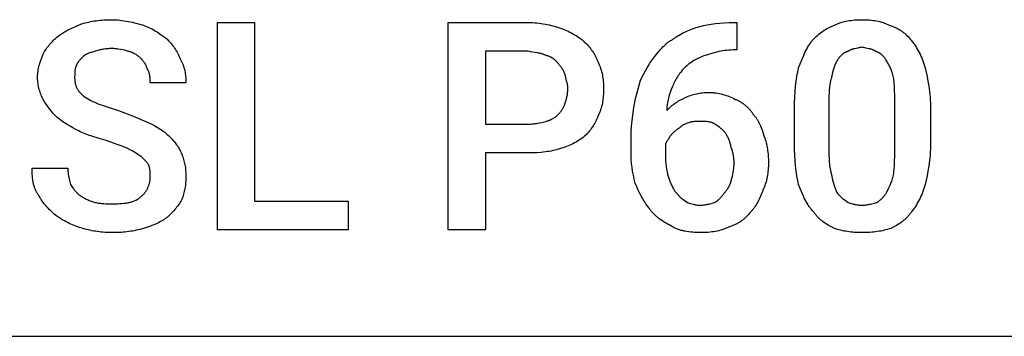
# Model space of a CAD drawing. Units: millimetres. Extents: x 0 to 27000, y -35 to 18400.
# Drawn here: x 9565 to 10536, y 8000 to 8312 of the extents above; entities that cross this region are included whole.
import ezdxf

# ---------------------------------------------------------------- set-up
doc = ezdxf.new("R2010")
doc.units = ezdxf.units.MM
doc.header["$MEASUREMENT"] = 0
doc.layers.add('- TAB', color=4, linetype='Continuous', true_color=0x00ffff)
doc.layers.add('- TITLES', color=7, linetype='Continuous', true_color=0x7fffbf)

msp = doc.modelspace()

# ---------------------------------------------------------------- linework, layer by layer
at = {"layer": '- TAB'}
msp.add_lwpolyline([(9000, 8000), (11250, 8000)], dxfattribs=at)
at = {"layer": '- TITLES'}
for points in [[(9625.81, 8308.1), (9629.37, 8309.05), (9631.15, 8309.48), (9632.94, 8309.88), (9634.74, 8310.24), (9636.55, 8310.57), (9638.36, 8310.88), (9640.2, 8311.15), (9642.05, 8311.38), (9643.92, 8311.59), (9645.8, 8311.77), (9647.71, 8311.91), (9651.6, 8312.1), (9655.61, 8312.16)], [(9655.61, 8312.16), (9657.64, 8312.13), (9659.67, 8312.04), (9661.69, 8311.89), (9663.71, 8311.7), (9665.72, 8311.45), (9667.72, 8311.16), (9669.71, 8310.83), (9671.69, 8310.47), (9675.59, 8309.65), (9679.41, 8308.73), (9686.76, 8306.74)], [(10024.01, 8180.78), (10024.01, 8104.93), (9987.44, 8104.93), (9987.44, 8309.45), (10066, 8309.45)], [(10066, 8309.45), (10068.27, 8309.42), (10070.5, 8309.33), (10072.7, 8309.19), (10074.86, 8308.99), (10076.99, 8308.74), (10079.07, 8308.45), (10081.11, 8308.12), (10083.1, 8307.76), (10085.04, 8307.36), (10086.94, 8306.94), (10090.57, 8306.02), (10093.98, 8305.05), (10097.15, 8304.04)], [(10235.3, 8305.39), (10237.09, 8305.88), (10238.92, 8306.34), (10240.79, 8306.77), (10242.69, 8307.17), (10244.63, 8307.53), (10246.61, 8307.87), (10248.64, 8308.17), (10250.71, 8308.44), (10255, 8308.88), (10259.49, 8309.2), (10264.21, 8309.39), (10269.16, 8309.45)], [(10269.16, 8309.45), (10271.87, 8309.45)], [(10271.87, 8309.45), (10271.87, 8282.36), (10270.52, 8282.36)], [(10368.03, 8306.74), (10368.8, 8307.12), (10369.57, 8307.47), (10370.35, 8307.82), (10371.14, 8308.14), (10371.94, 8308.46), (10372.74, 8308.75), (10373.55, 8309.04), (10374.36, 8309.3), (10376.01, 8309.8), (10377.68, 8310.24), (10379.37, 8310.64), (10381.07, 8310.98), (10382.79, 8311.27), (10384.53, 8311.52), (10386.28, 8311.72), (10388.03, 8311.89), (10389.8, 8312.01), (10391.57, 8312.1), (10393.35, 8312.15), (10395.12, 8312.16)], [(10395.12, 8312.16), (10397.12, 8312.15), (10399.06, 8312.1), (10400.95, 8312.01), (10402.78, 8311.89), (10404.57, 8311.72), (10406.31, 8311.52), (10408.02, 8311.27), (10409.68, 8310.98), (10411.32, 8310.64), (10412.93, 8310.24), (10414.51, 8309.8), (10415.29, 8309.56), (10416.07, 8309.3), (10416.85, 8309.04), (10417.62, 8308.75), (10418.39, 8308.46), (10419.16, 8308.14), (10420.69, 8307.47), (10422.21, 8306.74)], [(9602.78, 8295.91), (9604.05, 8296.89), (9605.33, 8297.82), (9606.61, 8298.7), (9607.9, 8299.53), (9609.21, 8300.32), (9610.54, 8301.08), (9611.9, 8301.8), (9613.28, 8302.51), (9616.14, 8303.88), (9619.16, 8305.24), (9625.81, 8308.1)], [(9686.76, 8306.74), (9687.52, 8306.48), (9688.28, 8306.21), (9689.8, 8305.61), (9691.32, 8304.95), (9692.83, 8304.25), (9694.33, 8303.49), (9695.83, 8302.7), (9697.31, 8301.86), (9698.78, 8300.99), (9700.23, 8300.08), (9701.66, 8299.15), (9704.47, 8297.22), (9707.18, 8295.23), (9709.78, 8293.2)], [(10097.15, 8304.04), (10098.03, 8303.77), (10098.91, 8303.5), (10099.78, 8303.2), (10100.64, 8302.9), (10102.34, 8302.24), (10104.01, 8301.54), (10105.64, 8300.78), (10107.24, 8299.99), (10108.82, 8299.15), (10110.35, 8298.28), (10111.86, 8297.37), (10113.34, 8296.44), (10114.78, 8295.49), (10116.2, 8294.51), (10118.93, 8292.52), (10121.53, 8290.49)], [(10209.57, 8293.2), (10210.21, 8293.7), (10210.87, 8294.2), (10211.54, 8294.69), (10212.23, 8295.17), (10213.64, 8296.1), (10215.11, 8297.01), (10216.63, 8297.88), (10218.19, 8298.72), (10219.78, 8299.53), (10221.42, 8300.31), (10223.08, 8301.06), (10224.78, 8301.77), (10226.49, 8302.45), (10228.23, 8303.1), (10229.99, 8303.72), (10231.75, 8304.31), (10235.3, 8305.39)], [(10346.36, 8291.85), (10348.91, 8294.32), (10350.18, 8295.5), (10351.46, 8296.65), (10352.75, 8297.76), (10354.05, 8298.82), (10355.37, 8299.84), (10356.69, 8300.82), (10358.03, 8301.75), (10359.39, 8302.63), (10360.77, 8303.45), (10361.47, 8303.85), (10362.17, 8304.23), (10362.88, 8304.59), (10363.6, 8304.94), (10364.32, 8305.28), (10365.05, 8305.6), (10365.78, 8305.91), (10366.53, 8306.2), (10367.28, 8306.48), (10368.03, 8306.74)], [(10422.21, 8306.74), (10423.09, 8306.48), (10423.96, 8306.2), (10424.81, 8305.91), (10425.64, 8305.6), (10426.46, 8305.28), (10427.27, 8304.94), (10428.06, 8304.59), (10428.84, 8304.23), (10429.6, 8303.85), (10430.35, 8303.45), (10431.08, 8303.05), (10431.81, 8302.63), (10432.52, 8302.19), (10433.21, 8301.75), (10433.9, 8301.29), (10434.57, 8300.82), (10435.23, 8300.34), (10435.88, 8299.84), (10436.52, 8299.34), (10437.15, 8298.82), (10437.76, 8298.29), (10438.37, 8297.76), (10438.96, 8297.21), (10439.54, 8296.65), (10440.68, 8295.5), (10441.79, 8294.32), (10442.85, 8293.1), (10443.88, 8291.85)], [(9587.88, 8278.3), (9589.41, 8280.78), (9590.97, 8283.15), (9591.78, 8284.29), (9592.6, 8285.42), (9593.44, 8286.53), (9594.32, 8287.61), (9595.22, 8288.68), (9596.16, 8289.74), (9597.14, 8290.79), (9598.17, 8291.82), (9599.24, 8292.85), (9600.36, 8293.87), (9601.54, 8294.89), (9602.78, 8295.91)], [(9709.78, 8293.2), (9711.81, 8291.1), (9712.81, 8290.01), (9713.8, 8288.88), (9714.78, 8287.72), (9715.73, 8286.53), (9716.67, 8285.31), (9717.57, 8284.06), (9718.44, 8282.77), (9719.28, 8281.45), (9720.08, 8280.11), (9720.46, 8279.42), (9720.83, 8278.72), (9721.19, 8278.02), (9721.54, 8277.31), (9721.87, 8276.59), (9722.19, 8275.87), (9722.5, 8275.13), (9722.79, 8274.39), (9723.06, 8273.64), (9723.33, 8272.88)], [(10121.53, 8290.49), (10123.56, 8288.4), (10124.56, 8287.3), (10125.55, 8286.17), (10126.53, 8285.02), (10127.48, 8283.82), (10128.41, 8282.6), (10129.32, 8281.35), (10130.19, 8280.06), (10131.03, 8278.75), (10131.82, 8277.4), (10132.2, 8276.71), (10132.58, 8276.02), (10132.93, 8275.31), (10133.28, 8274.6), (10133.62, 8273.88), (10133.94, 8273.16), (10134.24, 8272.42), (10134.53, 8271.68), (10134.81, 8270.93), (10135.07, 8270.17)], [(10190.6, 8275.59), (10194.71, 8280.63), (10196.84, 8283.07), (10197.94, 8284.25), (10199.07, 8285.41), (10200.23, 8286.54), (10201.42, 8287.63), (10202.04, 8288.16), (10202.66, 8288.68), (10203.29, 8289.19), (10203.94, 8289.69), (10204.59, 8290.17), (10205.26, 8290.65), (10205.95, 8291.11), (10206.64, 8291.55), (10207.35, 8291.99), (10208.07, 8292.41), (10208.81, 8292.81), (10209.57, 8293.2)], [(10332.82, 8264.76), (10335.89, 8272.61), (10337.46, 8276.3), (10339.08, 8279.82), (10339.92, 8281.51), (10340.77, 8283.16), (10341.64, 8284.74), (10342.53, 8286.28), (10343.45, 8287.76), (10344.39, 8289.18), (10344.87, 8289.87), (10345.36, 8290.54), (10345.86, 8291.2), (10346.36, 8291.85)], [(10443.88, 8291.85), (10444.9, 8290.54), (10445.91, 8289.18), (10446.91, 8287.76), (10447.9, 8286.28), (10448.88, 8284.74), (10449.83, 8283.16), (10450.77, 8281.51), (10451.67, 8279.82), (10452.54, 8278.09), (10453.38, 8276.3), (10454.18, 8274.48), (10454.93, 8272.61), (10455.64, 8270.7), (10456.29, 8268.75), (10456.89, 8266.77), (10457.43, 8264.76)], [(9639.35, 8281.01), (9637.38, 8280.5), (9635.54, 8279.97), (9634.67, 8279.7), (9633.83, 8279.41), (9633.02, 8279.12), (9632.24, 8278.81), (9631.5, 8278.48), (9631.13, 8278.31), (9630.78, 8278.14), (9630.44, 8277.96), (9630.1, 8277.78), (9629.77, 8277.59), (9629.45, 8277.39), (9629.13, 8277.19), (9628.83, 8276.98), (9628.53, 8276.77), (9628.24, 8276.55), (9627.96, 8276.32), (9627.69, 8276.08), (9627.42, 8275.84), (9627.16, 8275.59)], [(9655.61, 8283.72), (9654.35, 8283.7), (9653.13, 8283.66), (9651.94, 8283.58), (9650.78, 8283.49), (9649.65, 8283.36), (9648.56, 8283.22), (9647.49, 8283.05), (9646.46, 8282.87), (9645.46, 8282.67), (9644.49, 8282.46), (9643.56, 8282.24), (9642.65, 8282), (9640.94, 8281.52), (9639.35, 8281.01)], [(9671.86, 8281.01), (9671.07, 8281.26), (9670.22, 8281.52), (9669.31, 8281.76), (9668.37, 8282), (9666.36, 8282.46), (9664.24, 8282.87), (9662.06, 8283.22), (9660.96, 8283.36), (9659.86, 8283.49), (9658.77, 8283.58), (9657.69, 8283.66), (9656.64, 8283.7), (9655.61, 8283.72)], [(9684.05, 8274.24), (9683.52, 8274.75), (9682.97, 8275.25), (9682.38, 8275.75), (9681.76, 8276.25), (9681.11, 8276.74), (9680.43, 8277.21), (9679.72, 8277.68), (9678.97, 8278.13), (9678.19, 8278.57), (9677.38, 8278.99), (9676.54, 8279.38), (9676.11, 8279.58), (9675.67, 8279.76), (9675.22, 8279.94), (9674.76, 8280.11), (9674.3, 8280.28), (9673.83, 8280.44), (9673.35, 8280.59), (9672.86, 8280.74), (9672.36, 8280.88), (9671.86, 8281.01)], [(10066, 8281.01), (10024.01, 8281.01), (10024.01, 8209.23)], [(10083.6, 8276.95), (10083.1, 8277.19), (10082.59, 8277.42), (10082.08, 8277.64), (10081.57, 8277.84), (10081.06, 8278.03), (10080.55, 8278.21), (10080.04, 8278.38), (10079.52, 8278.53), (10079, 8278.68), (10078.48, 8278.82), (10077.44, 8279.07), (10076.38, 8279.29), (10075.31, 8279.49), (10070.84, 8280.18), (10068.48, 8280.56), (10066, 8281.01)], [(10270.52, 8282.36), (10268.26, 8282.33), (10266.07, 8282.24), (10263.94, 8282.1), (10261.86, 8281.9), (10259.84, 8281.65), (10257.87, 8281.36), (10255.96, 8281.04), (10254.09, 8280.67), (10252.28, 8280.28), (10250.5, 8279.85), (10247.09, 8278.94), (10243.83, 8277.96), (10240.72, 8276.95)], [(10381.58, 8281.01), (10381.2, 8280.88), (10380.82, 8280.74), (10380.44, 8280.59), (10380.06, 8280.44), (10379.68, 8280.27), (10379.3, 8280.1), (10378.93, 8279.91), (10378.55, 8279.72), (10378.18, 8279.52), (10377.81, 8279.3), (10377.44, 8279.08), (10377.08, 8278.84), (10376.72, 8278.6), (10376.36, 8278.34), (10376, 8278.07), (10375.65, 8277.79), (10375.31, 8277.5), (10374.96, 8277.2), (10374.62, 8276.88), (10374.29, 8276.55), (10373.96, 8276.21), (10373.64, 8275.86), (10373.32, 8275.49), (10373.01, 8275.11), (10372.7, 8274.71), (10372.4, 8274.3), (10372.11, 8273.88), (10371.82, 8273.44), (10371.54, 8272.98), (10371.27, 8272.51), (10371, 8272.03), (10370.74, 8271.53)], [(10395.12, 8285.07), (10394.12, 8284.83), (10393.15, 8284.62), (10391.29, 8284.25), (10389.53, 8283.91), (10387.84, 8283.55), (10387.03, 8283.35), (10386.22, 8283.13), (10385.82, 8283.01), (10385.43, 8282.88), (10385.04, 8282.74), (10384.65, 8282.6), (10384.26, 8282.44), (10383.87, 8282.27), (10383.49, 8282.1), (10383.11, 8281.91), (10382.72, 8281.7), (10382.34, 8281.49), (10381.96, 8281.26), (10381.58, 8281.01)], [(10408.67, 8281.01), (10408.29, 8281.26), (10407.91, 8281.49), (10407.52, 8281.7), (10407.14, 8281.91), (10406.76, 8282.1), (10406.37, 8282.27), (10405.99, 8282.44), (10405.6, 8282.6), (10405.21, 8282.74), (10404.82, 8282.88), (10404.42, 8283.01), (10404.03, 8283.13), (10403.22, 8283.35), (10402.4, 8283.55), (10400.72, 8283.91), (10398.95, 8284.25), (10397.09, 8284.62), (10396.12, 8284.83), (10395.12, 8285.07)], [(10419.5, 8271.53), (10419.25, 8272.03), (10418.98, 8272.51), (10418.71, 8272.98), (10418.43, 8273.44), (10418.14, 8273.88), (10417.85, 8274.3), (10417.55, 8274.71), (10417.24, 8275.11), (10416.93, 8275.49), (10416.61, 8275.86), (10416.28, 8276.21), (10415.96, 8276.55), (10415.62, 8276.88), (10415.28, 8277.2), (10414.94, 8277.5), (10414.59, 8277.79), (10414.24, 8278.07), (10413.89, 8278.34), (10413.53, 8278.6), (10413.17, 8278.84), (10412.8, 8279.08), (10412.44, 8279.3), (10412.07, 8279.52), (10411.69, 8279.72), (10411.32, 8279.91), (10410.94, 8280.1), (10410.57, 8280.27), (10410.19, 8280.44), (10409.81, 8280.59), (10409.43, 8280.74), (10409.05, 8280.88), (10408.67, 8281.01)], [(9582.47, 8255.28), (9582.47, 8256.04), (9582.5, 8256.8), (9582.54, 8257.56), (9582.59, 8258.32), (9582.65, 8259.08), (9582.73, 8259.84), (9582.93, 8261.35), (9583.18, 8262.85), (9583.47, 8264.35), (9583.79, 8265.83), (9584.16, 8267.3), (9584.56, 8268.75), (9584.98, 8270.18), (9585.89, 8272.99), (9586.87, 8275.7), (9587.88, 8278.3)], [(9627.16, 8275.59), (9625.15, 8273.54), (9624.66, 8273.01), (9624.19, 8272.47), (9623.72, 8271.92), (9623.27, 8271.36), (9622.83, 8270.78), (9622.62, 8270.48), (9622.41, 8270.18), (9622.21, 8269.88), (9622.02, 8269.57), (9621.82, 8269.25), (9621.64, 8268.93), (9621.46, 8268.6), (9621.29, 8268.26), (9621.12, 8267.92), (9620.96, 8267.57), (9620.81, 8267.22), (9620.66, 8266.86), (9620.52, 8266.49), (9620.39, 8266.11)], [(9690.82, 8263.4), (9690.31, 8264.87), (9690.04, 8265.56), (9689.76, 8266.24), (9689.47, 8266.9), (9689.15, 8267.55), (9688.99, 8267.87), (9688.82, 8268.18), (9688.64, 8268.5), (9688.45, 8268.82), (9688.26, 8269.14), (9688.05, 8269.46), (9687.84, 8269.77), (9687.62, 8270.1), (9687.15, 8270.74), (9686.63, 8271.4), (9686.07, 8272.08), (9685.45, 8272.77), (9684.78, 8273.49), (9684.05, 8274.24)], [(9723.33, 8272.88), (9723.7, 8272.24), (9724.06, 8271.6), (9724.4, 8270.94), (9724.73, 8270.28), (9725.04, 8269.61), (9725.34, 8268.94), (9725.62, 8268.26), (9725.89, 8267.57), (9726.14, 8266.88), (9726.38, 8266.18), (9726.61, 8265.47), (9726.83, 8264.76), (9727.03, 8264.05), (9727.22, 8263.33), (9727.56, 8261.88), (9727.85, 8260.41), (9728.1, 8258.93), (9728.31, 8257.44), (9728.47, 8255.93), (9728.59, 8254.42), (9728.68, 8252.9), (9728.73, 8251.38), (9728.74, 8249.86)], [(10095.79, 8268.82), (10095.54, 8269.2), (10095.27, 8269.57), (10095, 8269.93), (10094.72, 8270.28), (10094.43, 8270.63), (10094.13, 8270.96), (10093.82, 8271.29), (10093.51, 8271.61), (10093.19, 8271.93), (10092.86, 8272.23), (10092.52, 8272.53), (10092.18, 8272.82), (10091.82, 8273.1), (10091.46, 8273.38), (10091.09, 8273.64), (10090.72, 8273.9), (10090.33, 8274.15), (10089.94, 8274.39), (10089.54, 8274.63), (10089.13, 8274.85), (10088.71, 8275.07), (10088.29, 8275.28), (10087.85, 8275.48), (10087.41, 8275.68), (10086.97, 8275.86), (10086.51, 8276.04), (10086.05, 8276.21), (10085.57, 8276.38), (10085.09, 8276.53), (10084.6, 8276.68), (10084.11, 8276.82), (10083.6, 8276.95)], [(10177.06, 8252.57), (10180.13, 8258.64), (10181.7, 8261.64), (10183.32, 8264.59), (10185.01, 8267.47), (10185.88, 8268.89), (10186.77, 8270.28), (10187.69, 8271.65), (10188.63, 8272.99), (10189.6, 8274.31), (10190.6, 8275.59)], [(10240.72, 8276.95), (10239.21, 8276.42), (10237.73, 8275.87), (10236.29, 8275.28), (10234.88, 8274.66), (10233.5, 8274.01), (10232.15, 8273.33), (10230.83, 8272.61), (10229.54, 8271.87), (10228.29, 8271.09), (10227.07, 8270.28), (10225.88, 8269.44), (10224.72, 8268.57), (10223.59, 8267.66), (10222.5, 8266.72), (10221.43, 8265.76), (10220.4, 8264.76)], [(10370.74, 8271.53), (10370.49, 8271.14), (10370.25, 8270.75), (10370.02, 8270.35), (10369.79, 8269.94), (10369.57, 8269.53), (10369.35, 8269.1), (10369.15, 8268.67), (10368.94, 8268.23), (10368.56, 8267.32), (10368.2, 8266.39), (10367.85, 8265.42), (10367.53, 8264.42), (10367.22, 8263.39), (10366.92, 8262.32), (10366.36, 8260.1), (10365.33, 8255.28)], [(10426.28, 8255.28), (10426.01, 8256.53), (10425.71, 8257.75), (10425.38, 8258.94), (10425.03, 8260.1), (10424.65, 8261.23), (10424.25, 8262.32), (10423.83, 8263.39), (10423.4, 8264.42), (10422.95, 8265.42), (10422.48, 8266.39), (10422, 8267.32), (10421.51, 8268.23), (10421.02, 8269.1), (10420.52, 8269.94), (10420.01, 8270.75), (10419.5, 8271.53)], [(9620.39, 8266.11), (9620.33, 8265.98), (9620.27, 8265.85), (9620.15, 8265.59), (9620.04, 8265.31), (9619.94, 8265.03), (9619.85, 8264.75), (9619.76, 8264.45), (9619.68, 8264.15), (9619.61, 8263.85), (9619.54, 8263.53), (9619.48, 8263.22), (9619.42, 8262.89), (9619.37, 8262.56), (9619.28, 8261.89), (9619.2, 8261.2), (9619.15, 8260.5), (9619.11, 8259.78), (9619.06, 8258.3), (9619.04, 8255.28)], [(9693.53, 8249.86), (9693.52, 8251.44), (9693.49, 8253.12), (9693.45, 8253.98), (9693.39, 8254.86), (9693.3, 8255.74), (9693.19, 8256.63), (9693.12, 8257.07), (9693.05, 8257.52), (9692.96, 8257.96), (9692.87, 8258.4), (9692.76, 8258.84), (9692.65, 8259.28), (9692.52, 8259.71), (9692.39, 8260.14), (9692.24, 8260.57), (9692.08, 8260.99), (9691.9, 8261.41), (9691.71, 8261.82), (9691.51, 8262.23), (9691.41, 8262.43), (9691.3, 8262.63), (9691.18, 8262.82), (9691.07, 8263.02), (9690.95, 8263.21), (9690.82, 8263.4)], [(10102.57, 8257.98), (10102.44, 8258.37), (10102.3, 8258.75), (10102, 8259.51), (10101.67, 8260.26), (10101.32, 8261.01), (10100.94, 8261.75), (10100.54, 8262.48), (10100.12, 8263.2), (10099.69, 8263.91), (10099.24, 8264.6), (10098.77, 8265.27), (10098.29, 8265.93), (10097.81, 8266.56), (10097.31, 8267.16), (10096.81, 8267.74), (10096.3, 8268.3), (10095.79, 8268.82)], [(10135.07, 8270.17), (10135.8, 8268.65), (10136.47, 8267.12), (10137.08, 8265.59), (10137.63, 8264.06), (10138.13, 8262.51), (10138.57, 8260.96), (10138.96, 8259.39), (10139.31, 8257.82), (10139.6, 8256.22), (10139.85, 8254.61), (10140.05, 8252.97), (10140.22, 8251.32), (10140.34, 8249.64), (10140.42, 8247.93), (10140.47, 8246.2), (10140.49, 8244.44)], [(10220.4, 8264.76), (10219.4, 8263.73), (10218.43, 8262.66), (10217.5, 8261.58), (10216.59, 8260.46), (10215.72, 8259.32), (10214.88, 8258.16), (10214.07, 8256.98), (10213.29, 8255.78), (10212.55, 8254.57), (10211.83, 8253.34), (10211.15, 8252.1), (10210.5, 8250.85), (10209.88, 8249.6), (10209.29, 8248.33), (10208.74, 8247.06), (10208.21, 8245.79)], [(10328.76, 8224.12), (10328.82, 8230.09), (10329.01, 8235.81), (10329.33, 8241.27), (10329.77, 8246.47), (10330.34, 8251.42), (10331.04, 8256.12), (10331.44, 8258.38), (10331.87, 8260.57), (10332.33, 8262.69), (10332.82, 8264.76)], [(10457.43, 8264.76), (10458.44, 8260.57), (10459.42, 8256.12), (10460.33, 8251.42), (10461.15, 8246.47), (10461.84, 8241.27), (10462.13, 8238.57), (10462.38, 8235.81), (10462.58, 8232.98), (10462.72, 8230.09), (10462.81, 8227.14), (10462.84, 8224.12)], [(9587.88, 8233.6), (9587.38, 8234.65), (9586.87, 8235.76), (9586.38, 8236.92), (9585.89, 8238.13), (9585.43, 8239.4), (9584.98, 8240.7), (9584.56, 8242.04), (9584.16, 8243.42), (9583.79, 8244.84), (9583.47, 8246.28), (9583.18, 8247.74), (9582.93, 8249.22), (9582.73, 8250.72), (9582.65, 8251.48), (9582.59, 8252.23), (9582.54, 8252.99), (9582.5, 8253.75), (9582.47, 8254.51), (9582.47, 8255.28)], [(9619.04, 8255.28), (9619.04, 8254.52), (9619.07, 8253.78), (9619.11, 8253.06), (9619.17, 8252.35), (9619.24, 8251.65), (9619.33, 8250.97), (9619.44, 8250.3), (9619.56, 8249.65), (9619.71, 8249), (9619.87, 8248.37), (9620.05, 8247.75), (9620.25, 8247.13), (9620.47, 8246.53), (9620.7, 8245.94), (9620.96, 8245.35), (9621.24, 8244.78), (9621.53, 8244.21), (9621.85, 8243.65), (9622.18, 8243.1), (9622.54, 8242.55), (9622.92, 8242.01), (9623.32, 8241.48), (9623.74, 8240.95), (9624.18, 8240.42), (9624.64, 8239.9), (9625.13, 8239.38), (9625.63, 8238.86), (9626.16, 8238.35), (9626.72, 8237.84), (9627.29, 8237.33), (9627.89, 8236.82), (9628.52, 8236.31)], [(10105.28, 8244.44), (10105.27, 8244.82), (10105.26, 8245.2), (10105.24, 8245.58), (10105.21, 8245.97), (10105.14, 8246.73), (10105.04, 8247.51), (10104.92, 8248.29), (10104.78, 8249.08), (10104.61, 8249.89), (10104.43, 8250.7), (10102.57, 8257.98)], [(10170.29, 8225.48), (10170.56, 8227.24), (10170.86, 8228.98), (10171.54, 8232.38), (10172.31, 8235.72), (10173.17, 8239.02), (10177.06, 8252.57)], [(10365.33, 8255.28), (10365.08, 8254.63), (10364.85, 8253.97), (10364.63, 8253.3), (10364.43, 8252.61), (10364.24, 8251.91), (10364.07, 8251.2), (10363.91, 8250.47), (10363.76, 8249.73), (10363.5, 8248.22), (10363.28, 8246.66), (10363.1, 8245.06), (10362.96, 8243.42), (10362.84, 8241.76), (10362.76, 8240.06), (10362.66, 8236.61), (10362.62, 8229.54)], [(10427.63, 8229.54), (10427.61, 8236.61), (10427.46, 8243.42), (10427.3, 8246.66), (10427.06, 8249.73), (10426.9, 8251.2), (10426.72, 8252.61), (10426.51, 8253.97), (10426.28, 8255.28)], [(9728.74, 8249.86), (9693.53, 8249.86)], [(10102.57, 8229.54), (10103.07, 8231.13), (10103.56, 8232.82), (10104.02, 8234.61), (10104.23, 8235.54), (10104.43, 8236.48), (10104.61, 8237.44), (10104.78, 8238.42), (10104.92, 8239.4), (10105.04, 8240.4), (10105.14, 8241.4), (10105.21, 8242.41), (10105.26, 8243.42), (10105.28, 8244.44)], [(10140.49, 8244.44), (10140.47, 8242.44), (10140.42, 8240.5), (10140.34, 8238.61), (10140.22, 8236.78), (10140.05, 8234.99), (10139.85, 8233.25), (10139.6, 8231.55), (10139.31, 8229.88), (10138.96, 8228.24), (10138.57, 8226.64), (10138.13, 8225.05), (10137.89, 8224.27), (10137.63, 8223.49), (10137.36, 8222.71), (10137.08, 8221.94), (10136.78, 8221.17), (10136.47, 8220.4), (10135.8, 8218.88), (10135.07, 8217.35)], [(10208.21, 8245.79), (10207.2, 8243.19), (10206.22, 8240.48), (10205.31, 8237.68), (10204.88, 8236.24), (10204.49, 8234.79), (10204.12, 8233.32), (10203.79, 8231.84), (10203.51, 8230.35), (10203.26, 8228.84), (10203.06, 8227.33), (10202.98, 8226.57), (10202.92, 8225.81), (10202.86, 8225.05), (10202.83, 8224.29), (10202.8, 8223.53), (10202.79, 8222.77)], [(9601.43, 8216), (9599.46, 8218.03), (9597.6, 8220.08), (9595.83, 8222.16), (9594.15, 8224.29), (9592.53, 8226.49), (9590.95, 8228.76), (9589.41, 8231.13), (9587.88, 8233.6)], [(9628.52, 8236.31), (9630.07, 8235.31), (9631.69, 8234.34), (9633.38, 8233.4), (9635.14, 8232.48), (9636.97, 8231.59), (9638.87, 8230.72), (9640.85, 8229.87), (9642.91, 8229.03), (9645.04, 8228.22), (9647.26, 8227.41), (9651.94, 8225.84), (9656.98, 8224.3), (9662.38, 8222.77)], [(10202.79, 8222.77), (10204.83, 8224.74), (10205.85, 8225.67), (10206.88, 8226.58), (10207.91, 8227.45), (10208.96, 8228.29), (10210.02, 8229.1), (10211.09, 8229.88), (10212.18, 8230.63), (10213.28, 8231.34), (10214.41, 8232.02), (10215.56, 8232.67), (10216.73, 8233.29), (10217.92, 8233.88), (10219.15, 8234.44), (10220.4, 8234.96)], [(10220.4, 8234.96), (10221.91, 8235.69), (10223.39, 8236.36), (10224.86, 8236.97), (10226.31, 8237.52), (10227.75, 8238.02), (10229.19, 8238.46), (10230.63, 8238.85), (10232.08, 8239.19), (10233.55, 8239.49), (10235.04, 8239.73), (10236.56, 8239.94), (10238.12, 8240.1), (10239.71, 8240.23), (10241.35, 8240.31), (10243.03, 8240.36), (10244.78, 8240.38)], [(10244.78, 8240.38), (10245.67, 8240.37), (10246.54, 8240.35), (10247.41, 8240.31), (10248.28, 8240.25), (10249.13, 8240.18), (10249.98, 8240.1), (10250.82, 8240), (10251.66, 8239.89), (10253.31, 8239.62), (10254.95, 8239.31), (10256.56, 8238.94), (10258.16, 8238.51), (10259.74, 8238.05), (10261.3, 8237.53), (10262.86, 8236.98), (10264.4, 8236.38), (10265.94, 8235.74), (10267.47, 8235.06), (10268.99, 8234.35), (10270.52, 8233.6)], [(10270.52, 8233.6), (10271.15, 8233.34), (10271.79, 8233.07), (10272.42, 8232.77), (10273.05, 8232.46), (10273.68, 8232.14), (10274.31, 8231.8), (10274.93, 8231.45), (10275.55, 8231.09), (10276.17, 8230.71), (10276.78, 8230.31), (10277.39, 8229.91), (10277.99, 8229.49), (10278.59, 8229.05), (10279.18, 8228.61), (10279.76, 8228.15), (10280.34, 8227.68), (10280.9, 8227.2), (10281.46, 8226.7), (10282.01, 8226.2), (10282.55, 8225.68), (10283.08, 8225.15), (10283.6, 8224.62), (10284.11, 8224.07), (10284.61, 8223.51), (10285.1, 8222.94), (10285.57, 8222.36), (10286.03, 8221.78), (10286.48, 8221.18), (10286.91, 8220.57), (10287.33, 8219.96), (10287.73, 8219.34), (10288.12, 8218.71)], [(9662.38, 8222.77), (9677.78, 8216.67), (9692.17, 8210.58)], [(10095.79, 8218.71), (10096.3, 8219.23), (10096.81, 8219.78), (10097.31, 8220.36), (10097.81, 8220.97), (10098.29, 8221.6), (10098.77, 8222.25), (10099.24, 8222.93), (10099.69, 8223.62), (10100.12, 8224.32), (10100.54, 8225.04), (10100.94, 8225.77), (10101.32, 8226.52), (10101.67, 8227.27), (10102, 8228.02), (10102.3, 8228.78), (10102.44, 8229.16), (10102.57, 8229.54)], [(10167.58, 8195.68), (10167.64, 8199.24), (10167.81, 8202.81), (10168.08, 8206.42), (10168.43, 8210.07), (10170.29, 8225.48)], [(10328.76, 8190.26), (10328.76, 8224.12)], [(10362.62, 8229.54), (10362.62, 8186.2)], [(10427.63, 8186.2), (10427.63, 8229.54)], [(10462.84, 8224.12), (10462.84, 8190.26)], [(9623.1, 8202.45), (9620.11, 8203.98), (9617.24, 8205.52), (9614.46, 8207.1), (9611.76, 8208.72), (9609.12, 8210.4), (9606.53, 8212.17), (9603.97, 8214.03), (9601.43, 8216)], [(10083.6, 8211.93), (10084.11, 8212.07), (10084.6, 8212.2), (10085.09, 8212.35), (10085.57, 8212.5), (10086.05, 8212.66), (10086.51, 8212.83), (10086.97, 8213), (10087.41, 8213.18), (10087.85, 8213.37), (10088.29, 8213.56), (10089.13, 8213.96), (10089.94, 8214.38), (10090.72, 8214.81), (10091.46, 8215.26), (10092.18, 8215.73), (10092.86, 8216.21), (10093.51, 8216.7), (10094.13, 8217.19), (10094.72, 8217.69), (10095.27, 8218.2), (10095.79, 8218.71)], [(10135.07, 8217.35), (10134.81, 8216.59), (10134.53, 8215.84), (10134.24, 8215.1), (10133.94, 8214.37), (10133.62, 8213.64), (10133.28, 8212.92), (10132.93, 8212.21), (10132.58, 8211.51), (10132.2, 8210.82), (10131.82, 8210.13), (10131.03, 8208.78), (10130.19, 8207.46), (10129.32, 8206.18), (10128.41, 8204.92), (10127.48, 8203.7), (10126.53, 8202.51), (10125.55, 8201.35), (10124.56, 8200.23), (10123.56, 8199.13), (10121.53, 8197.04)], [(10288.12, 8218.71), (10288.62, 8218.19), (10289.11, 8217.66), (10289.58, 8217.11), (10290.03, 8216.55), (10290.47, 8215.98), (10290.9, 8215.39), (10291.32, 8214.79), (10291.72, 8214.18), (10292.11, 8213.55), (10292.49, 8212.92), (10292.86, 8212.27), (10293.22, 8211.61), (10293.91, 8210.27), (10294.56, 8208.89), (10295.18, 8207.47), (10295.77, 8206.03), (10296.88, 8203.09), (10298.96, 8197.04)], [(9692.17, 8210.58), (9695.16, 8209.05), (9698.02, 8207.51), (9700.75, 8205.94), (9702.06, 8205.13), (9703.35, 8204.32), (9704.6, 8203.48), (9705.82, 8202.63), (9707.02, 8201.76), (9708.17, 8200.87), (9709.3, 8199.95), (9710.4, 8199.01), (9711.46, 8198.04), (9712.49, 8197.04)], [(10024.01, 8209.23), (10066, 8209.23)], [(10066, 8209.23), (10067.25, 8209.24), (10068.48, 8209.29), (10069.67, 8209.36), (10070.84, 8209.46), (10071.99, 8209.58), (10073.12, 8209.73), (10074.22, 8209.89), (10075.31, 8210.07), (10077.44, 8210.48), (10079.52, 8210.94), (10083.6, 8211.93)], [(10214.98, 8205.16), (10214.73, 8205.03), (10214.48, 8204.89), (10214.22, 8204.75), (10213.97, 8204.59), (10213.71, 8204.43), (10213.46, 8204.27), (10212.95, 8203.91), (10212.44, 8203.54), (10211.94, 8203.14), (10211.43, 8202.72), (10210.92, 8202.28), (10209.91, 8201.37), (10208.89, 8200.4), (10206.86, 8198.39)], [(10224.47, 8210.58), (10223, 8210.07), (10222.31, 8209.81), (10221.65, 8209.54), (10221.01, 8209.27), (10220.39, 8208.98), (10219.8, 8208.69), (10219.22, 8208.38), (10218.65, 8208.05), (10218.38, 8207.88), (10218.1, 8207.71), (10217.83, 8207.53), (10217.57, 8207.35), (10217.3, 8207.16), (10217.04, 8206.96), (10216.78, 8206.76), (10216.52, 8206.55), (10216.26, 8206.34), (10216, 8206.12), (10215.49, 8205.65), (10214.98, 8205.16)], [(10235.3, 8211.93), (10233.04, 8211.91), (10231.75, 8211.86), (10231.08, 8211.82), (10230.39, 8211.76), (10229.68, 8211.69), (10228.97, 8211.6), (10228.23, 8211.49), (10227.49, 8211.36), (10226.74, 8211.21), (10225.99, 8211.03), (10225.23, 8210.82), (10224.85, 8210.7), (10224.47, 8210.58)], [(10250.2, 8209.23), (10250.01, 8209.35), (10249.81, 8209.47), (10249.62, 8209.59), (10249.42, 8209.7), (10249.22, 8209.81), (10249.02, 8209.92), (10248.61, 8210.12), (10248.2, 8210.31), (10247.78, 8210.48), (10247.35, 8210.64), (10246.92, 8210.79), (10246.48, 8210.93), (10246.03, 8211.05), (10245.58, 8211.17), (10245.13, 8211.27), (10244.67, 8211.37), (10244.2, 8211.45), (10243.73, 8211.53), (10243.26, 8211.6), (10242.3, 8211.71), (10241.32, 8211.79), (10240.34, 8211.85), (10239.34, 8211.89), (10235.3, 8211.93)], [(10261.03, 8199.74), (10260.78, 8200.12), (10260.51, 8200.49), (10260.24, 8200.85), (10259.96, 8201.21), (10259.67, 8201.55), (10259.38, 8201.9), (10259.08, 8202.23), (10258.77, 8202.56), (10258.46, 8202.88), (10258.14, 8203.2), (10257.49, 8203.82), (10256.82, 8204.41), (10256.13, 8204.99), (10255.42, 8205.56), (10254.7, 8206.11), (10253.23, 8207.17), (10250.2, 8209.23)], [(9650.19, 8192.97), (9643.1, 8195.02), (9636.14, 8197.2), (9632.74, 8198.38), (9629.43, 8199.64), (9627.8, 8200.3), (9626.21, 8200.99), (9624.64, 8201.71), (9623.1, 8202.45)], [(9671.86, 8184.85), (9670.81, 8185.35), (9669.7, 8185.86), (9667.33, 8186.88), (9664.76, 8187.89), (9662.04, 8188.91), (9650.19, 8192.97)], [(9712.49, 8197.04), (9714.46, 8195), (9715.4, 8193.98), (9716.3, 8192.95), (9717.17, 8191.91), (9718.01, 8190.87), (9718.82, 8189.81), (9719.6, 8188.74), (9720.35, 8187.65), (9721.06, 8186.55), (9721.74, 8185.42), (9722.4, 8184.27), (9723.01, 8183.1), (9723.6, 8181.91), (9724.16, 8180.68), (9724.68, 8179.43)], [(10121.53, 8197.04), (10120.24, 8196.04), (10118.93, 8195.07), (10117.58, 8194.13), (10116.2, 8193.23), (10114.78, 8192.35), (10113.34, 8191.51), (10111.86, 8190.7), (10110.35, 8189.92), (10108.82, 8189.18), (10107.24, 8188.46), (10105.64, 8187.78), (10104.01, 8187.13), (10102.34, 8186.51), (10100.64, 8185.92), (10098.91, 8185.37), (10097.15, 8184.85)], [(10167.58, 8182.14), (10167.58, 8195.68)], [(10206.86, 8198.39), (10206.73, 8198.14), (10206.59, 8197.88), (10206.44, 8197.63), (10206.29, 8197.37), (10205.97, 8196.86), (10205.63, 8196.34), (10204.15, 8194.16), (10203.77, 8193.58), (10203.39, 8192.98), (10203.02, 8192.36), (10202.67, 8191.72), (10202.49, 8191.4), (10202.33, 8191.06), (10202.16, 8190.72), (10202.01, 8190.37), (10201.85, 8190.02), (10201.71, 8189.66), (10201.57, 8189.29), (10201.44, 8188.91)], [(10266.45, 8186.2), (10265.94, 8188.17), (10265.42, 8190.03), (10264.86, 8191.79), (10264.56, 8192.65), (10264.25, 8193.48), (10263.93, 8194.3), (10263.58, 8195.1), (10263.22, 8195.89), (10262.83, 8196.68), (10262.42, 8197.45), (10261.99, 8198.22), (10261.53, 8198.98), (10261.03, 8199.74)], [(10298.96, 8197.04), (10299.45, 8195.51), (10299.91, 8193.99), (10300.34, 8192.46), (10300.74, 8190.92), (10301.1, 8189.38), (10301.43, 8187.82), (10301.74, 8186.26), (10302.01, 8184.68), (10302.24, 8183.08), (10302.45, 8181.47), (10302.63, 8179.83), (10302.77, 8178.18), (10302.88, 8176.5), (10302.96, 8174.8), (10303.01, 8173.06), (10303.02, 8171.3)], [(9685.4, 8176.72), (9682.33, 8178.75), (9679.14, 8180.78), (9677.45, 8181.8), (9675.69, 8182.81), (9673.83, 8183.83), (9671.86, 8184.85)], [(10097.15, 8184.85), (10095.59, 8184.35), (10093.98, 8183.89), (10092.3, 8183.46), (10090.57, 8183.07), (10088.78, 8182.7), (10086.94, 8182.37), (10085.04, 8182.07), (10083.1, 8181.8), (10081.11, 8181.56), (10079.07, 8181.35), (10074.86, 8181.04), (10070.5, 8180.85), (10066, 8180.78)], [(10201.44, 8188.91), (10201.44, 8179.43)], [(10269.16, 8171.3), (10269.15, 8172.32), (10269.1, 8173.33), (10269.03, 8174.34), (10268.93, 8175.34), (10268.81, 8176.34), (10268.66, 8177.32), (10268.5, 8178.3), (10268.31, 8179.26), (10268.12, 8180.2), (10267.9, 8181.13), (10267.45, 8182.92), (10266.96, 8184.62), (10266.45, 8186.2)], [(10332.82, 8149.63), (10332.33, 8151.69), (10331.87, 8153.82), (10331.44, 8156.01), (10331.04, 8158.26), (10330.34, 8162.96), (10329.77, 8167.92), (10329.33, 8173.12), (10329.01, 8178.58), (10328.82, 8184.3), (10328.76, 8190.26)], [(10362.62, 8186.2), (10362.66, 8178.54), (10362.76, 8175.01), (10362.84, 8173.31), (10362.96, 8171.64), (10363.1, 8170), (10363.28, 8168.4), (10363.5, 8166.81), (10363.76, 8165.25), (10364.07, 8163.7), (10364.43, 8162.16), (10364.63, 8161.4), (10364.85, 8160.64), (10365.08, 8159.87), (10365.33, 8159.11)], [(10426.28, 8159.11), (10426.51, 8160.64), (10426.72, 8162.16), (10427.06, 8165.25), (10427.3, 8168.4), (10427.46, 8171.64), (10427.61, 8178.54), (10427.63, 8186.2)], [(10462.84, 8190.26), (10462.81, 8187.25), (10462.72, 8184.3), (10462.58, 8181.41), (10462.38, 8178.58), (10462.13, 8175.82), (10461.84, 8173.12), (10461.15, 8167.92), (10460.33, 8162.96), (10459.42, 8158.26), (10458.44, 8153.82), (10457.43, 8149.63)], [(9692.17, 8168.59), (9692.04, 8168.85), (9691.91, 8169.1), (9691.76, 8169.35), (9691.61, 8169.61), (9691.45, 8169.86), (9691.28, 8170.12), (9690.93, 8170.62), (9690.55, 8171.13), (9690.15, 8171.64), (9689.73, 8172.15), (9689.3, 8172.66), (9688.38, 8173.67), (9687.41, 8174.69), (9685.4, 8176.72)], [(9724.68, 8179.43), (9725.17, 8178.16), (9725.63, 8176.89), (9726.06, 8175.61), (9726.46, 8174.33), (9726.82, 8173.04), (9727.16, 8171.74), (9727.46, 8170.43), (9727.73, 8169.1), (9727.97, 8167.76), (9728.17, 8166.4), (9728.35, 8165.02), (9728.49, 8163.62), (9728.6, 8162.19), (9728.68, 8160.74), (9728.73, 8159.27), (9728.74, 8157.76)], [(10066, 8180.78), (10024.01, 8180.78)], [(10171.64, 8150.98), (10170.69, 8154.99), (10169.86, 8158.9), (10169.17, 8162.75), (10168.6, 8166.56), (10168.15, 8170.38), (10167.83, 8174.22), (10167.64, 8178.13), (10167.58, 8182.14)], [(10201.44, 8179.43), (10201.46, 8177.9), (10201.5, 8176.39), (10201.57, 8174.87), (10201.67, 8173.38), (10201.94, 8170.43), (10202.29, 8167.58), (10202.7, 8164.85), (10203.15, 8162.29), (10203.64, 8159.91), (10204.15, 8157.76)], [(9583.82, 8138.79), (9583.32, 8139.44), (9582.85, 8140.1), (9582.4, 8140.77), (9581.97, 8141.46), (9581.57, 8142.16), (9581.18, 8142.88), (9580.82, 8143.61), (9580.48, 8144.36), (9580.15, 8145.12), (9579.85, 8145.9), (9579.56, 8146.68), (9579.3, 8147.48), (9579.05, 8148.3), (9578.82, 8149.13), (9578.6, 8149.96), (9578.4, 8150.82), (9578.22, 8151.68), (9578.05, 8152.55), (9577.9, 8153.44), (9577.76, 8154.34), (9577.53, 8156.16), (9577.34, 8158.03), (9577.21, 8159.94), (9577.12, 8161.89), (9577.06, 8163.87), (9577.05, 8165.88)], [(9577.05, 8165.88), (9612.26, 8165.88)], [(9612.26, 8165.88), (9612.28, 8164.87), (9612.32, 8163.85), (9612.4, 8162.84), (9612.5, 8161.82), (9612.62, 8160.8), (9612.76, 8159.79), (9613.11, 8157.76), (9613.52, 8155.73), (9613.98, 8153.69), (9614.97, 8149.63)], [(9693.53, 8157.76), (9693.51, 8160.59), (9693.46, 8161.9), (9693.42, 8162.54), (9693.36, 8163.17), (9693.29, 8163.81), (9693.2, 8164.45), (9693.09, 8165.1), (9692.96, 8165.76), (9692.8, 8166.43), (9692.62, 8167.13), (9692.41, 8167.85), (9692.17, 8168.59)], [(10266.45, 8153.69), (10267.45, 8157.78), (10267.9, 8159.86), (10268.31, 8161.99), (10268.5, 8163.08), (10268.66, 8164.18), (10268.81, 8165.31), (10268.93, 8166.45), (10269.03, 8167.63), (10269.1, 8168.82), (10269.15, 8170.05), (10269.16, 8171.3)], [(10303.02, 8171.3), (10303.01, 8169.52), (10302.96, 8167.75), (10302.87, 8165.98), (10302.75, 8164.21), (10302.58, 8162.45), (10302.38, 8160.71), (10302.13, 8158.97), (10301.84, 8157.25), (10301.5, 8155.54), (10301.1, 8153.86), (10300.66, 8152.19), (10300.17, 8150.54), (10299.9, 8149.73), (10299.61, 8148.92), (10299.32, 8148.12), (10299, 8147.32), (10298.68, 8146.53), (10298.33, 8145.75), (10297.98, 8144.98), (10297.6, 8144.21)], [(9684.05, 8137.44), (9684.67, 8137.95), (9685.27, 8138.47), (9685.85, 8139), (9686.4, 8139.54), (9686.93, 8140.08), (9687.44, 8140.63), (9687.92, 8141.19), (9688.39, 8141.76), (9688.83, 8142.33), (9689.25, 8142.92), (9689.65, 8143.51), (9690.02, 8144.11), (9690.38, 8144.71), (9690.72, 8145.33), (9691.03, 8145.95), (9691.33, 8146.58), (9691.6, 8147.22), (9691.86, 8147.87), (9692.1, 8148.52), (9692.31, 8149.19), (9692.51, 8149.86), (9692.69, 8150.54), (9692.86, 8151.22), (9693, 8151.92), (9693.13, 8152.62), (9693.23, 8153.33), (9693.33, 8154.05), (9693.4, 8154.77), (9693.46, 8155.51), (9693.5, 8156.25), (9693.52, 8157), (9693.53, 8157.76)], [(9728.74, 8157.76), (9728.73, 8156.23), (9728.68, 8154.71), (9728.6, 8153.19), (9728.49, 8151.68), (9728.35, 8150.18), (9728.17, 8148.69), (9727.97, 8147.2), (9727.73, 8145.74), (9727.46, 8144.28), (9727.16, 8142.85), (9726.82, 8141.44), (9726.46, 8140.04), (9726.06, 8138.67), (9725.63, 8137.33), (9725.17, 8136.02), (9724.68, 8134.73)], [(10204.15, 8157.76), (10205.99, 8152.93), (10206.84, 8150.71), (10207.27, 8149.65), (10207.7, 8148.61), (10208.16, 8147.61), (10208.63, 8146.65), (10208.88, 8146.17), (10209.14, 8145.71), (10209.4, 8145.25), (10209.67, 8144.81), (10209.96, 8144.36), (10210.25, 8143.93), (10210.55, 8143.51), (10210.87, 8143.09), (10211.2, 8142.68), (10211.54, 8142.28), (10211.9, 8141.89), (10212.28, 8141.5)], [(10365.33, 8159.11), (10366.36, 8154.27), (10366.92, 8151.99), (10367.53, 8149.8), (10367.85, 8148.73), (10368.2, 8147.67), (10368.56, 8146.62), (10368.94, 8145.59), (10369.35, 8144.56), (10369.79, 8143.54), (10370.25, 8142.52), (10370.74, 8141.5)], [(10419.5, 8141.5), (10421.51, 8145.59), (10422.48, 8147.67), (10423.4, 8149.8), (10423.83, 8150.89), (10424.25, 8151.99), (10424.65, 8153.12), (10425.03, 8154.27), (10425.38, 8155.44), (10425.71, 8156.63), (10426.01, 8157.86), (10426.28, 8159.11)], [(9614.97, 8149.63), (9617.03, 8146.6), (9618.09, 8145.13), (9618.64, 8144.41), (9619.2, 8143.7), (9619.78, 8143.01), (9620.38, 8142.34), (9621, 8141.69), (9621.32, 8141.37), (9621.64, 8141.06), (9621.97, 8140.75), (9622.3, 8140.45), (9622.64, 8140.16), (9622.99, 8139.87), (9623.35, 8139.59), (9623.71, 8139.32), (9624.08, 8139.05), (9624.45, 8138.79)], [(10185.19, 8126.61), (10184.19, 8127.89), (10183.22, 8129.21), (10182.27, 8130.56), (10181.36, 8131.94), (10180.46, 8133.35), (10179.59, 8134.8), (10178.74, 8136.27), (10177.91, 8137.78), (10176.29, 8140.89), (10174.71, 8144.13), (10173.17, 8147.49), (10171.64, 8150.98)], [(10259.68, 8141.5), (10260.19, 8142.03), (10260.69, 8142.58), (10261.2, 8143.17), (10261.69, 8143.79), (10262.18, 8144.44), (10262.66, 8145.12), (10263.12, 8145.84), (10263.57, 8146.58), (10264.01, 8147.36), (10264.43, 8148.17), (10264.83, 8149.01), (10265.02, 8149.44), (10265.2, 8149.88), (10265.38, 8150.33), (10265.56, 8150.79), (10265.72, 8151.25), (10265.88, 8151.73), (10266.04, 8152.21), (10266.18, 8152.69), (10266.32, 8153.19), (10266.45, 8153.69)], [(10347.72, 8122.54), (10347.09, 8123.18), (10346.48, 8123.84), (10345.88, 8124.52), (10345.3, 8125.21), (10344.73, 8125.91), (10344.18, 8126.63), (10343.63, 8127.36), (10343.1, 8128.11), (10342.59, 8128.87), (10342.08, 8129.64), (10341.1, 8131.23), (10340.16, 8132.87), (10339.25, 8134.56), (10338.38, 8136.3), (10337.53, 8138.08), (10335.91, 8141.78), (10334.35, 8145.63), (10332.82, 8149.63)], [(10457.43, 8149.63), (10456.89, 8147.61), (10456.29, 8145.63), (10455.64, 8143.69), (10454.93, 8141.78), (10454.18, 8139.91), (10453.38, 8138.08), (10452.54, 8136.3), (10451.67, 8134.56), (10450.77, 8132.87), (10449.83, 8131.23), (10448.88, 8129.64), (10447.9, 8128.11), (10446.91, 8126.63), (10445.91, 8125.21), (10444.9, 8123.84), (10443.88, 8122.54)], [(9601.43, 8118.48), (9598.89, 8120.57), (9597.64, 8121.67), (9596.39, 8122.8), (9595.16, 8123.95), (9593.95, 8125.14), (9592.77, 8126.37), (9591.61, 8127.62), (9590.48, 8128.91), (9589.39, 8130.22), (9588.34, 8131.57), (9587.33, 8132.95), (9586.37, 8134.37), (9585.91, 8135.08), (9585.47, 8135.81), (9585.03, 8136.55), (9584.61, 8137.29), (9584.21, 8138.04), (9583.82, 8138.79)], [(9624.45, 8138.79), (9625.23, 8138.29), (9626.04, 8137.78), (9626.87, 8137.28), (9627.73, 8136.78), (9628.62, 8136.3), (9629.52, 8135.82), (9630.45, 8135.35), (9631.39, 8134.9), (9632.35, 8134.46), (9633.33, 8134.05), (9634.31, 8133.65), (9635.31, 8133.27), (9636.31, 8132.92), (9637.32, 8132.59), (9638.34, 8132.29), (9639.35, 8132.02)], [(9656.96, 8130.67), (9661.4, 8130.74), (9663.52, 8130.83), (9665.57, 8130.96), (9667.55, 8131.15), (9669.46, 8131.38), (9670.38, 8131.52), (9671.29, 8131.67), (9672.18, 8131.84), (9673.04, 8132.02), (9673.89, 8132.22), (9674.72, 8132.44), (9675.52, 8132.67), (9676.31, 8132.92), (9677.08, 8133.18), (9677.82, 8133.47), (9678.54, 8133.77), (9679.24, 8134.1), (9679.59, 8134.27), (9679.92, 8134.44), (9680.26, 8134.62), (9680.58, 8134.8), (9680.9, 8134.99), (9681.22, 8135.19), (9681.53, 8135.39), (9681.83, 8135.59), (9682.13, 8135.81), (9682.42, 8136.02), (9682.7, 8136.24), (9682.99, 8136.47), (9683.26, 8136.71), (9683.53, 8136.94), (9683.79, 8137.19), (9684.05, 8137.44)], [(9724.68, 8134.73), (9723.9, 8133.46), (9723.1, 8132.2), (9722.26, 8130.94), (9721.4, 8129.69), (9720.52, 8128.47), (9719.61, 8127.26), (9718.68, 8126.07), (9717.74, 8124.91), (9716.78, 8123.79), (9715.81, 8122.7), (9714.82, 8121.64), (9713.82, 8120.64), (9712.82, 8119.68), (9711.81, 8118.77), (9710.8, 8117.92), (9710.29, 8117.51), (9709.78, 8117.12)], [(10212.28, 8141.5), (10212.53, 8141.13), (10212.8, 8140.76), (10213.07, 8140.4), (10213.35, 8140.04), (10213.64, 8139.69), (10213.93, 8139.35), (10214.23, 8139.02), (10214.54, 8138.69), (10214.85, 8138.37), (10215.17, 8138.05), (10215.82, 8137.43), (10216.5, 8136.84), (10217.19, 8136.26), (10217.89, 8135.69), (10218.61, 8135.14), (10220.08, 8134.08), (10223.11, 8132.02)], [(10250.2, 8132.02), (10250.95, 8132.53), (10251.66, 8133.04), (10252.35, 8133.56), (10253.01, 8134.08), (10253.65, 8134.6), (10254.27, 8135.14), (10254.87, 8135.69), (10255.45, 8136.26), (10256.01, 8136.84), (10256.56, 8137.43), (10257.1, 8138.05), (10257.63, 8138.69), (10258.15, 8139.35), (10258.66, 8140.04), (10259.17, 8140.76), (10259.68, 8141.5)], [(10297.6, 8144.21), (10297.08, 8142.69), (10296.53, 8141.17), (10295.94, 8139.66), (10295.32, 8138.16), (10294.67, 8136.68), (10293.99, 8135.21), (10293.27, 8133.77), (10292.53, 8132.36), (10291.75, 8130.98), (10290.94, 8129.64), (10290.1, 8128.33), (10289.22, 8127.07), (10288.78, 8126.46), (10288.32, 8125.86), (10287.85, 8125.27), (10287.38, 8124.7), (10286.9, 8124.13), (10286.41, 8123.59), (10285.92, 8123.06), (10285.41, 8122.54)], [(10370.74, 8141.5), (10371, 8141.13), (10371.27, 8140.76), (10371.54, 8140.4), (10371.82, 8140.04), (10372.11, 8139.69), (10372.4, 8139.35), (10372.7, 8139.02), (10373.01, 8138.69), (10373.32, 8138.37), (10373.64, 8138.05), (10374.29, 8137.43), (10374.96, 8136.84), (10375.65, 8136.26), (10376.36, 8135.69), (10377.08, 8135.14), (10378.55, 8134.08), (10381.58, 8132.02)], [(10410.02, 8132.02), (10410.77, 8132.53), (10411.48, 8133.04), (10412.17, 8133.56), (10412.84, 8134.08), (10413.48, 8134.6), (10414.09, 8135.14), (10414.69, 8135.69), (10415.27, 8136.26), (10415.83, 8136.84), (10416.38, 8137.43), (10416.92, 8138.05), (10417.45, 8138.69), (10417.97, 8139.35), (10418.48, 8140.04), (10418.99, 8140.76), (10419.5, 8141.5)], [(9639.35, 8132.02), (9640.37, 8131.78), (9641.39, 8131.58), (9642.41, 8131.39), (9643.44, 8131.24), (9644.47, 8131.11), (9645.52, 8131), (9646.58, 8130.91), (9647.65, 8130.84), (9649.84, 8130.74), (9652.11, 8130.69), (9656.96, 8130.67)], [(10206.86, 8109), (10205.33, 8109.78), (10203.82, 8110.59), (10202.3, 8111.43), (10200.81, 8112.32), (10199.32, 8113.24), (10197.86, 8114.21), (10196.42, 8115.22), (10195.01, 8116.28), (10193.63, 8117.38), (10192.95, 8117.95), (10192.28, 8118.53), (10191.62, 8119.13), (10190.98, 8119.74), (10190.34, 8120.36), (10189.72, 8121), (10189.1, 8121.65), (10188.5, 8122.31), (10187.91, 8122.99), (10187.34, 8123.68), (10186.78, 8124.39), (10186.23, 8125.11), (10185.7, 8125.85), (10185.19, 8126.61)], [(10223.11, 8132.02), (10226.16, 8131.03), (10227.68, 8130.57), (10229.21, 8130.16), (10229.97, 8129.98), (10230.73, 8129.81), (10231.49, 8129.67), (10232.25, 8129.55), (10233.02, 8129.45), (10233.78, 8129.37), (10234.16, 8129.35), (10234.54, 8129.33), (10234.92, 8129.32), (10235.3, 8129.31)], [(10235.3, 8129.31), (10236.32, 8129.33), (10237.33, 8129.37), (10238.34, 8129.45), (10239.34, 8129.55), (10240.34, 8129.67), (10241.32, 8129.81), (10242.3, 8129.98), (10243.26, 8130.16), (10244.2, 8130.36), (10245.13, 8130.57), (10246.92, 8131.03), (10248.61, 8131.52), (10250.2, 8132.02)], [(10381.58, 8132.02), (10384.65, 8131.03), (10386.22, 8130.57), (10387.03, 8130.36), (10387.84, 8130.16), (10388.68, 8129.98), (10389.53, 8129.81), (10390.4, 8129.67), (10391.29, 8129.55), (10392.21, 8129.45), (10393.15, 8129.37), (10394.12, 8129.33), (10395.12, 8129.31)], [(10395.12, 8129.31), (10396.14, 8129.33), (10397.15, 8129.37), (10398.16, 8129.45), (10399.17, 8129.55), (10400.16, 8129.67), (10401.15, 8129.81), (10402.12, 8129.98), (10403.08, 8130.16), (10404.02, 8130.36), (10404.95, 8130.57), (10406.74, 8131.03), (10408.44, 8131.52), (10410.02, 8132.02)], [(9627.16, 8106.29), (9625.4, 8106.81), (9623.67, 8107.37), (9621.96, 8107.96), (9620.28, 8108.57), (9618.63, 8109.22), (9617, 8109.91), (9615.38, 8110.62), (9613.79, 8111.37), (9612.21, 8112.15), (9610.64, 8112.95), (9609.09, 8113.8), (9607.54, 8114.67), (9604.48, 8116.51), (9601.43, 8118.48)], [(9709.78, 8117.12), (9709.14, 8116.62), (9708.5, 8116.14), (9707.84, 8115.67), (9707.18, 8115.21), (9706.51, 8114.77), (9705.84, 8114.34), (9704.47, 8113.53), (9703.08, 8112.76), (9701.66, 8112.03), (9700.23, 8111.34), (9698.78, 8110.69), (9697.31, 8110.07), (9695.83, 8109.48), (9692.83, 8108.36), (9686.76, 8106.29)], [(10285.41, 8122.54), (10284.38, 8121.29), (10283.32, 8120.07), (10282.22, 8118.88), (10281.08, 8117.74), (10280.49, 8117.18), (10279.9, 8116.63), (10279.29, 8116.09), (10278.68, 8115.57), (10278.05, 8115.05), (10277.41, 8114.54), (10276.76, 8114.05), (10276.1, 8113.57), (10275.43, 8113.1), (10274.75, 8112.64), (10274.05, 8112.19), (10273.34, 8111.76), (10272.62, 8111.34), (10271.88, 8110.93), (10271.13, 8110.54), (10270.37, 8110.16), (10269.59, 8109.8), (10268.8, 8109.44), (10267.99, 8109.11), (10267.17, 8108.78), (10266.34, 8108.48), (10265.49, 8108.18), (10264.62, 8107.9), (10263.74, 8107.64)], [(10368.03, 8106.29), (10365.05, 8107.82), (10363.61, 8108.6), (10362.19, 8109.4), (10360.81, 8110.22), (10359.46, 8111.07), (10358.15, 8111.96), (10356.86, 8112.89), (10356.23, 8113.37), (10355.61, 8113.87), (10354.99, 8114.38), (10354.38, 8114.9), (10353.79, 8115.44), (10353.19, 8115.99), (10352.61, 8116.56), (10352.04, 8117.15), (10351.47, 8117.75), (10350.91, 8118.37), (10350.36, 8119.01), (10349.81, 8119.68), (10349.28, 8120.36), (10348.75, 8121.06), (10348.23, 8121.79), (10347.72, 8122.54)], [(10443.88, 8122.54), (10443.37, 8121.79), (10442.85, 8121.06), (10442.32, 8120.36), (10441.79, 8119.68), (10441.24, 8119.01), (10440.69, 8118.37), (10440.13, 8117.75), (10439.57, 8117.15), (10438.99, 8116.56), (10438.41, 8115.99), (10437.82, 8115.44), (10437.22, 8114.9), (10436.61, 8114.38), (10435.99, 8113.87), (10435.37, 8113.37), (10434.74, 8112.89), (10433.45, 8111.96), (10432.14, 8111.07), (10430.79, 8110.22), (10429.41, 8109.4), (10427.99, 8108.6), (10426.55, 8107.82), (10423.57, 8106.29)], [(9656.96, 8102.23), (9652.96, 8102.29), (9649.07, 8102.48), (9647.16, 8102.62), (9645.27, 8102.8), (9643.4, 8103), (9641.55, 8103.24), (9639.72, 8103.51), (9637.9, 8103.81), (9636.09, 8104.15), (9634.29, 8104.51), (9632.5, 8104.91), (9630.72, 8105.34), (9627.16, 8106.29)], [(9686.76, 8106.29), (9683.2, 8105.34), (9681.42, 8104.91), (9679.63, 8104.51), (9677.83, 8104.15), (9676.02, 8103.81), (9674.2, 8103.51), (9672.37, 8103.24), (9670.52, 8103), (9668.65, 8102.8), (9666.76, 8102.62), (9664.85, 8102.48), (9660.96, 8102.29), (9656.96, 8102.23)], [(10236.66, 8102.23), (10234.62, 8102.24), (10232.6, 8102.29), (10230.58, 8102.39), (10228.57, 8102.52), (10226.58, 8102.7), (10224.61, 8102.94), (10222.66, 8103.23), (10220.74, 8103.58), (10219.79, 8103.78), (10218.85, 8103.99), (10217.92, 8104.22), (10217, 8104.47), (10216.09, 8104.74), (10215.19, 8105.03), (10214.3, 8105.33), (10213.42, 8105.65), (10212.55, 8106), (10211.7, 8106.36), (10210.86, 8106.75), (10210.03, 8107.15), (10209.21, 8107.58), (10208.41, 8108.03), (10207.63, 8108.5), (10206.86, 8109)], [(10263.74, 8107.64), (10262.98, 8107.27), (10262.2, 8106.91), (10261.42, 8106.57), (10260.64, 8106.24), (10259.84, 8105.93), (10259.04, 8105.63), (10258.23, 8105.35), (10257.42, 8105.08), (10255.77, 8104.59), (10254.1, 8104.14), (10252.41, 8103.75), (10250.71, 8103.41), (10248.99, 8103.12), (10247.25, 8102.87), (10245.5, 8102.66), (10243.74, 8102.5), (10241.98, 8102.38), (10240.21, 8102.29), (10238.43, 8102.24), (10236.66, 8102.23)], [(10395.12, 8102.23), (10393.35, 8102.24), (10391.57, 8102.29), (10389.8, 8102.37), (10388.03, 8102.48), (10386.28, 8102.62), (10384.53, 8102.8), (10382.79, 8103), (10381.07, 8103.24), (10379.37, 8103.51), (10377.68, 8103.81), (10376.01, 8104.15), (10374.36, 8104.51), (10372.74, 8104.91), (10371.14, 8105.34), (10369.57, 8105.8), (10368.03, 8106.29)], [(10423.57, 8106.29), (10422.03, 8105.8), (10420.46, 8105.34), (10418.85, 8104.91), (10417.22, 8104.51), (10415.55, 8104.15), (10413.85, 8103.81), (10412.12, 8103.51), (10410.36, 8103.24), (10408.57, 8103), (10406.74, 8102.8), (10404.88, 8102.62), (10403, 8102.48), (10399.12, 8102.29), (10395.12, 8102.23)]]:
    msp.add_lwpolyline(points, dxfattribs=at)
msp.add_lwpolyline([(9796.47, 8133.38), (9888.57, 8133.38), (9888.57, 8104.93), (9759.9, 8104.93), (9759.9, 8309.45), (9796.47, 8309.45)], close=True, dxfattribs=at)

doc.saveas('drawing.dxf')
